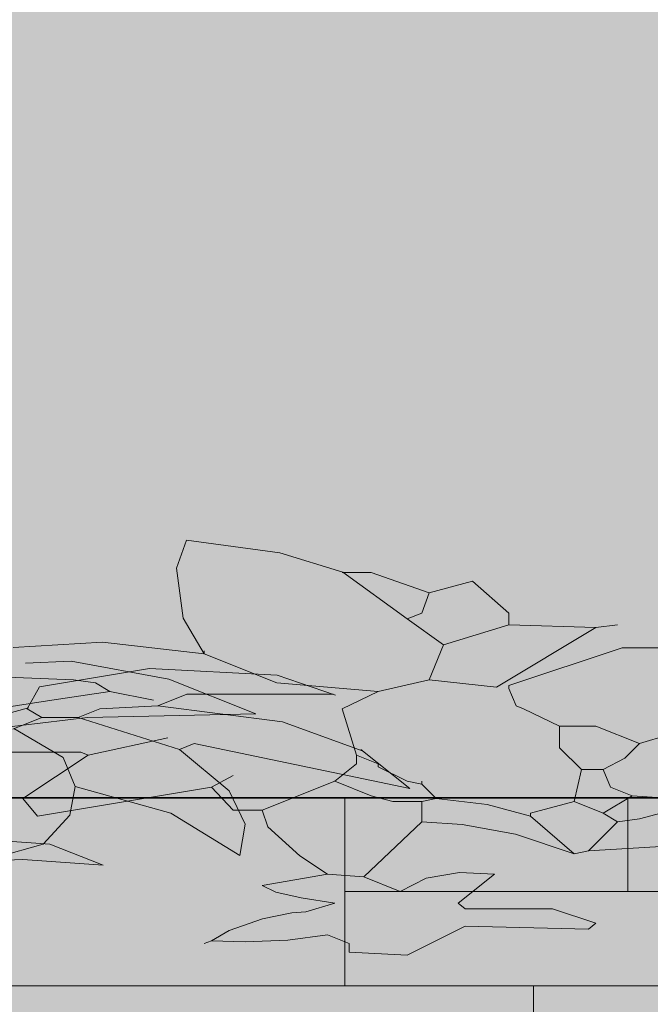
# Model space of a CAD drawing. Units: metres. Extents: x -145 to 6105, y 3 to 5433.
# Drawn here: x 3025 to 3026, y 2646 to 2646 of the extents above; entities that cross this region are included whole.
import ezdxf

# ---------------------------------------------------------------- set-up
doc = ezdxf.new("R2010")
doc.units = ezdxf.units.M
doc.layers.add('Elv.0.15', color=7, linetype='Continuous', lineweight=15)
doc.layers.add('VEGG', color=114, linetype='Continuous', lineweight=9)
doc.layers.add('Hatch color', color=7, linetype='Continuous')

# ---------------------------------------------------------------- blocks, each defined once
blk = doc.blocks.new('P1')
for p, q in [((4.090906938114221, 7.80475878446553), (5.079386206876162, 8.137613685619222)), ((5.079386206876162, 8.137613685619222), (5.185295283407025, 7.397934739424623)), ((3.420152976994477, 7.286983426031792), (4.090906938114221, 7.80475878446553)), ((5.185295283407025, 7.397934739424623), (5.114689552711516, 6.066514173834662)), ((2.507980904775589, 6.74088428462309), (3.123081909274955, 7.279178385476637)), ((2.738614952206922, 6.048977337453103), (3.420152976994477, 7.286983426031792)), ((3.123081909274955, 7.279178385476637), (3.430516133525725, 7.279178385476637)), ((2.04671377088812, 7.048550103896488), (1.662241047968901, 6.202810247089801)), ((2.507980904775589, 6.74088428462309), (2.04671377088812, 7.048550103896488)), ((2.507980904775589, 6.74088428462309), (2.584782042570223, 6.202810247089801)), ((1.662241047968901, 6.202810247089801), (1.662241047968901, 5.895376022839031)), ((2.584782042570223, 6.202810247089801), (2.738614952206922, 6.048977337453103)), ((5.114689552711516, 6.066514173834662), (4.89112539980915, 5.126442108702966)), ((2.738614952206922, 6.048977337453103), (2.354147995138889, 5.357081921985484)), ((0.739705819218765, 5.818349055872954), (0.5090727327626292, 5.895376022839031)), ((1.662241047968901, 5.895376022839031), (0.739705819218765, 5.818349055872954)), ((1.662241047968901, 5.895376022839031), (2.354147995138889, 5.357081921985484)), ((0.739705819218765, 5.818349055872954), (1.792794333443, 4.239509089074647)), ((5.967493538195986, 5.434107927976363), (4.89112539980915, 5.126442108702966)), ((5.967493538195986, 5.434107927976363), (6.91513424398422, 5.289852097159251)), ((2.354147995138889, 5.357081921985484), (2.507980904775589, 4.434546693235348)), ((0.4629228598716195, 5.280275018339665), (-2.027899867031643, 5.280275018339665)), ((1.662241047968901, 4.280938651794894), (0.4629286257228052, 5.280273096389269)), ((4.89112539980915, 5.126442108702966), (4.122418275819725, 4.357739789589529)), ((4.89112539980915, 5.126442108702966), (4.89112539980915, 5.203479646396217)), ((5.267179979997125, 4.448729726177178), (6.299377854400069, 4.923868537042445)), ((6.299377854400069, 4.923868537042445), (6.784197529406266, 4.874715616658839)), ((-11.47336064062469, 4.735690373842429), (-12.82533550471677, 4.55864606928216)), ((-10.3060035266254, 4.24651171533978), (-11.47336064062469, 4.735690373842429)), ((-12.82533550471677, 4.55864606928216), (-13.4449915316529, 4.027513155601357)), ((7.889360328614904, 4.588379602872048), (6.274928723421954, 4.434546693235348)), ((2.507980904775589, 4.434546693235348), (1.792797216368593, 4.239511011025041)), ((3.046050137432889, 4.127105742158196), (2.507980904775589, 4.434546693235348)), ((4.344458322058649, 3.53122039771065), (5.267179979997125, 4.448729726177178)), ((6.274928723421954, 4.434546693235348), (6.044289871114631, 4.357739789589529)), ((4.122418275819725, 4.357739789589529), (3.046050137432889, 4.127105742158196)), ((6.044289871114631, 4.357739789589529), (5.890687595525364, 4.127105742158196)), ((-10.30599776077422, 4.246505949488595), (-10.17689554784854, 3.665838608270726)), ((1.662241047968901, 4.203906879952829), (1.585439910174267, 3.742639746065361)), ((1.662241047968901, 4.203906879952829), (1.662241047968901, 4.280938651794894)), ((3.046050137432889, 4.127105742158196), (3.430516133525725, 3.665838608270726)), ((5.890687595525364, 4.127105742158196), (5.429419500662696, 3.896472655702059)), ((5.890687595525364, 4.127105742158196), (6.505557005002101, 3.896472655702059)), ((-13.42058083968269, 4.050304604363562), (-11.86813405668731, 4.050304604363562)), ((-11.86813405668731, 4.050304604363562), (-11.56069887146134, 3.742639746065361)), ((6.505557005002101, 3.896472655702059), (7.505129771445487, 3.512005698634027)), ((-12.88166787080187, 3.319335937360286), (-11.56069887146134, 3.742639746065361)), ((-11.56069887146134, 3.742639746065361), (-10.94559882793718, 3.665838608270726)), ((-10.94559882793718, 3.665838608270726), (-10.71496478050584, 3.435204560839393)), ((-10.17689554784854, 3.665838608270726), (-10.33072845748524, 3.435204560839393)), ((-9.683097481570881, 3.337000583443131), (-10.19145816599343, 3.692046323860507)), ((1.508639733354831, 3.665838608270726), (1.124172776286798, 3.20457051340806)), ((1.585439910174267, 3.742639746065361), (1.508639733354831, 3.665838608270726)), ((3.276683223889026, 2.435868194294623), (3.430516133525725, 3.665838608270726)), ((6.127345035495445, 3.432916478893834), (4.344458322058649, 3.53122039771065)), ((-10.71496478050584, 3.435204560839393), (-11.79133291889267, 2.589470469883891)), ((-10.71496478050584, 3.435204560839393), (-10.33072845748524, 3.435204560839393)), ((-10.02306263821184, 3.127769375613425), (-10.33072845748524, 3.435204560839393)), ((7.441050984292285, 3.039697920700981), (6.127345035495445, 3.432916478893834)), ((-13.72665240110322, 2.552144271257525), (-12.88166787080187, 3.319335937360286)), ((-10.55860835000016, 2.37541901046287), (-10.03612613504843, 3.144684461042119)), ((0.739705819218765, 3.20457051340806), (0.2784386853312958, 2.74330337952059)), ((1.124172776286798, 3.20457051340806), (0.739705819218765, 3.20457051340806)), ((1.124172776286798, 3.20457051340806), (1.125469131828401, 2.627009044028933)), ((-0.02899649989467174, 2.973936465976726), (0.2784386853312958, 2.74330337952059)), ((6.121326447832685, 2.435868194294623), (5.275586591025997, 2.897136289157289)), ((-11.94516582852938, 2.74330337952059), (-14.23096161409257, 1.554732738033608)), ((-11.79133291889267, 2.589470469883891), (-11.94516582852938, 2.74330337952059)), ((0.2784386853312958, 2.74330337952059), (0.4322715949679952, 2.358836422452558)), ((1.125469131828401, 2.627009044028933), (0.8935387288554644, 2.05140123722659)), ((-13.71320355321238, 2.589470469883891), (-14.23096161409257, 1.554732738033608)), ((-11.79133291889267, 2.589470469883891), (-12.31834517092604, 1.489878443895918)), ((6.121326447832685, 2.435868194294623), (6.198122780751331, 2.512669332089257)), ((6.198122780751331, 2.512669332089257), (7.428092233752237, 2.512669332089257)), ((3.276683223889026, 2.435868194294623), (3.046050137432889, 2.205234146863289)), ((3.276683223889026, 2.435868194294623), (3.276683223889026, 2.205234146863289)), ((6.121326447832685, 2.435868194294623), (6.813222824275499, 1.282693152261968)), ((-10.68470847640844, 1.607907339619298), (-10.55860835000016, 2.37541901046287)), ((0.4322715949679952, 2.358836422452558), (0.6629056423993286, 2.05140123722659)), ((3.046050137432889, 2.205234146863289), (3.046050137432889, 2.128202375021224)), ((3.276683223889026, 2.205234146863289), (3.507317271320359, 1.74396701297582)), ((3.046050137432889, 2.128202375021224), (2.738614952206922, 1.74396701297582)), ((0.6629056423993286, 2.05140123722659), (0.5861045046046945, 1.590134103339121)), ((0.6629056423993286, 2.05140123722659), (0.8935387288554644, 2.05140123722659)), ((0.8935387288554644, 2.05140123722659), (0.9703398666500984, 1.205661380419902)), ((4.814319457138528, 1.590134103339121), (4.583685409707194, 1.897568327589891)), ((2.584782042570223, 1.74396701297582), (2.584782042570223, 1.666935241133755)), ((2.738614952206922, 1.74396701297582), (2.584782042570223, 1.666935241133755)), ((3.507317271320359, 1.74396701297582), (3.123081909274955, 1.359494290056602)), ((3.507317271320359, 1.74396701297582), (4.276251185456425, 0.9750273329885685)), ((-11.6986901049651, 0.8997301213782265), (-10.68470847640844, 1.607907339619298)), ((-10.68470847640844, 1.607907339619298), (-10.62837707129854, 0.8407156735165363)), ((0.5861045046046945, 1.590134103339121), (0.3554704571733612, 1.359494290056602)), ((2.584782042570223, 1.666935241133755), (2.431179766980955, 1.282693152261968)), ((4.814319457138528, 1.590134103339121), (4.583685409707194, 0.9750273329885685)), ((4.814319457138528, 1.590134103339121), (6.659389914638799, 0.8214260183744981)), ((-12.31834517092604, 1.489878443895918), (-12.48734130820615, 0.6046559601193805)), ((0.3554704571733612, 1.359494290056602), (-0.1057976376893056, 1.282693152261968)), ((0.3554704571733612, 1.359494290056602), (0.6629056423993286, 0.8982271561691322)), ((3.123081909274955, 1.359494290056602), (2.892447861843622, 1.205661380419902)), ((2.431179766980955, 1.282693152261968), (1.89288086125142, 1.128860242625268)), ((2.431179766980955, 1.282693152261968), (2.584782042570223, 1.205661380419902)), ((6.659389914638799, 0.8214260183744981), (6.813222824275499, 1.282693152261968)), ((0.9703398666500984, 1.205661380419902), (0.6629056423993286, 0.8982271561691322)), ((0.9703398666500984, 1.205661380419902), (1.431607961512765, 0.8982271561691322)), ((2.892447861843622, 1.205661380419902), (2.584782042570223, 1.205661380419902)), ((2.584782042570223, 1.205661380419902), (2.584782042570223, 0.6675931087377985)), ((-0.1828294095313711, 1.052059104830634), (0.2784386853312958, 0.744394246532433)), ((1.89288086125142, 1.128860242625268), (1.431607961512765, 0.8214260183744981)), ((4.217996868976061, 0.5337186929806884), (4.276251185456425, 0.9750273329885685)), ((4.583685409707194, 0.9750273329885685), (4.276251185456425, 0.9750273329885685)), ((-12.43100990309625, -0.2215501538450708), (-11.6986901049651, 0.8997301213782265)), ((-10.62837707129854, 0.8407156735165363), (-10.34671524087302, 0.07352304643857696)), ((0.6629056423993286, 0.8982271561691322), (0.5090727327626292, 0.6675931087377985)), ((1.431607961512765, 0.8982271561691322), (1.431607961512765, 0.8214260183744981)), ((0.2784386853312958, 0.744394246532433), (0.5090727327626292, 0.6675931087377985)), ((1.431607961512765, 0.8214260183744981), (0.9703398666500984, -0.1781419431929007)), ((0.5090727327626292, 0.6675931087377985), (0.8167375910608303, -0.1011092103756378)), ((2.156312031202687, 0.5928936237003827), (2.584782042570223, 0.6675931087377985)), ((2.584782042570223, 0.6675931087377985), (3.199882086094392, -0.7930113526696382)), ((-12.48734130820615, 0.6046559601193805), (-12.43100990309625, -0.2215501538450708)), ((1.591466185638609, 0.3414025705796758), (2.156312031202687, 0.5928936237003827)), ((3.879089746027692, -0.23554675759856), (4.217996868976061, 0.5337186929806884)), ((0.9703398666500984, -0.1781419431929007), (1.591466185638609, 0.3414025705796758)), ((6.526802244671317, 0.07511922624184166), (7.735758053025635, 0.2831261516697661)), ((0.8167375910608303, -0.1011092103756378), (-0.7208976812134742, 0.1295238760804977)), ((-10.34671524087302, 0.07352304643857696), (-9.83972490708229, -0.2805655626819583)), ((5.961957360082436, -0.4796402236479065), (6.526802244671317, 0.07511922624184166)), ((0.8167375910608303, -0.1011092103756378), (0.9703398666500984, -0.1781419431929007)), ((3.584349043162424, -0.7162102148750042), (3.879089746027692, -0.23554675759856)), ((6.813222824275499, -0.3317432578069712), (5.961957360082436, -0.4796402236479065)), ((6.813222824275499, -0.3317432578069712), (7.581925143388935, -0.4087750296490366)), ((2.184554131285851, -0.6793539331202794), (1.8160739576056, -0.7162102148750042)), ((1.8160739576056, -0.7162102148750042), (2.200546680524819, -1.484912533988441)), ((2.5375827847634, -0.8272893379691201), (2.184554131285851, -0.6793539331202794)), ((3.584349043162424, -0.7162102148750042), (3.199882086094392, -0.7930113526696382)), ((3.584349043162424, -0.7162102148750042), (4.276251185456425, -1.023644439125774)), ((2.815416090001557, -1.177477348762473), (2.5375827847634, -0.8272893379691201)), ((3.199882086094392, -0.7930113526696382), (2.815416090001557, -1.177477348762473)), ((4.133270568726567, -1.197128330578821), (4.276251185456425, -1.023644439125774)), ((3.864969176473709, -1.345063735427661), (4.133270568726567, -1.197128330578821)), ((3.507317271320359, -1.484912533988441), (3.864969176473709, -1.345063735427661)), ((2.200546680524819, -1.484912533988441), (2.123514908682754, -1.63874544362514)), ((3.814983090593758, -1.715546581419774), (3.507317271320359, -1.484912533988441)), ((1.200973914081432, -1.63874544362514), (0.739705819218765, -2.023212400693173)), ((2.123514908682754, -1.63874544362514), (1.200973914081432, -1.63874544362514)), ((3.963817007252383, -1.744490193397209), (3.814983090593758, -1.715546581419774)), ((4.274482030117587, -1.907219811413572), (3.963817007252383, -1.744490193397209)), ((4.627509722619939, -2.217884834278776), (4.274482030117587, -1.907219811413572)), ((0.739705819218765, -2.023212400693173), (0.8167375910608303, -2.176813715307244)), ((2.123514908682754, -2.10001257751261), (0.8167375910608303, -2.176813715307244)), ((2.738614952206922, -2.868715857601244), (2.123514908682754, -2.10001257751261)), ((4.814385764427164, -2.48448049555584), (4.627509722619939, -2.217884834278776)), ((3.353714995731091, -2.561280672375276), (3.584349043162424, -2.330646624943943)), ((3.584349043162424, -2.330646624943943), (4.006179676889531, -2.469374926424285)), ((4.006179676889531, -2.469374926424285), (4.458056161145754, -2.513755643976457)), ((4.458056161145754, -2.513755643976457), (4.814385764427164, -2.48448049555584)), ((4.814319457138528, -2.484479534580642), (4.89112539980915, -2.561280672375276)), ((3.353714995731091, -2.79191471980661), (3.353714995731091, -2.561280672375276)), ((3.353714995731091, -2.79191471980661), (2.738614952206922, -2.868715857601244))]:
    blk.add_line(p, q)
for centre, start, end in [((0.4629228598716195, 5.280265408587688), 49.844006, 89.64698800000001), ((-10.30600737052619, 4.246503066563002), 12.804289, 67.53327900000002)]:
    blk.add_arc(centre, 9.60975197630556e-06, start, end)
blk = doc.blocks.new('VEGEbaja')
at = {"layer": 'VEGG'}
h = blk.add_hatch(color=105, dxfattribs=at)
h.set_gradient(color1=(71, 184, 98), color2=(174, 224, 186), one_color=1, tint=0.7799999713897705, name='INVSPHERICAL')
h.paths.add_polyline_path([(-0.3644429259218214, 0.4317541739351327), (-0.3721345714048994, 0.4355939425328756), (-0.4682201270255746, 0.4970870337214706), (-0.4836034179893431, 0.4970870337214706), (-0.4826991883767278, 0.4842549877603233), (-0.4791689018420584, 0.4620646770336521), (-0.4682281511684323, 0.4432855880146462), (-0.4566964487967198, 0.4048389403565693), (-0.4297930352126969, 0.3702441215339718), (-0.3913579192569614, 0.3471807648397203), (-0.3913579192570751, 0.3433404196575225), (-0.3644429259217077, 0.3241170718040962), (-0.3485484442013558, 0.3381685472413665), (-0.3221675128324932, 0.3433404196575225), (-0.3450181576666864, 0.3862476258891547)])
h.paths.add_polyline_path([(-0.3644429259217077, 0.3241170718040962), (-0.3913579192568477, 0.3433404196575225), (-0.4797598535400311, 0.3049053037017302), (-0.5005910693909073, 0.2965703181153572), (-0.5028232102343964, 0.2895220127380185), (-0.4797598535400311, 0.2472468398926821), (-0.4874514990219723, 0.2357151375210265), (-0.5182065011979375, 0.2357151375210833), (-0.5105148557163375, 0.2126517808267181), (-0.4968203345160873, 0.2105740083030696), (-0.4809340691340367, 0.1994788289150051), (-0.4682281511683186, 0.1818964423092666), (-0.4528564399560082, 0.1972684898630632), (-0.4105696873593843, 0.2203318465573147), (-0.4028896216286739, 0.2626185991538819)])
h.paths.add_polyline_path([(-0.2991041080892956, 0.2626185991537113), (-0.3067842218687247, 0.2895220127385869), (-0.3067842218687247, 0.3279686603963228), (-0.3221675128324932, 0.3433404196575225), (-0.3485484442016968, 0.3381685472413096), (-0.3644429259217077, 0.3241170718040394), (-0.4028896216286739, 0.2626185991539387), (-0.4105696873593843, 0.2203318465574284), (-0.3836662737753613, 0.174204796827496), (-0.3721345714035351, 0.1626731425045023), (-0.3452311578195122, 0.1742047968272686), (-0.3260075216735459, 0.1972684898630632), (-0.3183158761916047, 0.216491837716319), (-0.3106358104608944, 0.2280234920389717), (-0.2991041080894092, 0.2549269536717702)])
h.paths.add_polyline_path([(-0.1722554780993732, 0.2895220127380753), (-0.2145306509447664, 0.3049053037017302), (-0.2426399442558704, 0.3085813701740108), (-0.2691170692421565, 0.3233749587077455), (-0.279880760235983, 0.3356487741755814), (-0.2991041080891819, 0.3356487741756382), (-0.3067842218687247, 0.3279686603961522), (-0.3067842218687247, 0.2895220127378479), (-0.2991041080892956, 0.2626185991539955), (-0.2991041080894092, 0.2549269536719976), (-0.2375940556877367, 0.2126517808267181), (-0.2145306509449938, 0.2049601353448907), (-0.1991589397323423, 0.2049601353448338), (-0.1837871804709721, 0.2011197901632613), (-0.1453405328128383, 0.189588087791094), (-0.1222771280696406, 0.1934281446808086), (-0.1107454256982692, 0.2049601353448338), (-0.1069053688082704, 0.2280234920393696), (-0.1184370711802103, 0.2433952513009103), (-0.126128716661924, 0.2626185991539387), (-0.1415004759230669, 0.2741502534768188), (-0.149192121405008, 0.2741502534767619)])
h.paths.add_polyline_path([(-0.05693859852988226, 0.335648774176093), (-0.05693859852999594, 0.3395003627678079), (-0.1169042007539929, 0.3894670692586715, 1.422054283050314), (-0.1169045119032717, 0.389466220136228, 1.004148617820816), (-0.1169045079427633, 0.3894671810949717), (-0.2414456442801338, 0.3894671810949717), (-0.2452857011699052, 0.3894671810949717), (-0.2491257580595629, 0.3894671810949717), (-0.2798807602358693, 0.3471807648397203), (-0.2760407033460979, 0.3395003627676374), (-0.2798807602357556, 0.3356487741756382), (-0.2691170692419291, 0.3233749587074044), (-0.2426399442557567, 0.3085813701739539), (-0.2145306509447664, 0.3049053037016733), (-0.1722554780992596, 0.2895220127381322), (-0.1530321782947794, 0.2972136582199028), (-0.1376604190334092, 0.2895220127380185), (-0.1415004759231806, 0.2741502534767051), (-0.1261287166618104, 0.2626185991539955), (-0.1030653599674451, 0.2856819558483608), (-0.08384201211413256, 0.2856819558483608), (-0.06461866426093366, 0.3087453605910468), (-0.06077865541953997, 0.312585417481273)])
h.paths.add_polyline_path([(-0.2568174035415041, 0.4048389403561714), (-0.2452857011699052, 0.4355939425323641), (-0.260291376929672, 0.4676122907523563), (-0.2814730480899925, 0.4953501671490699), (-0.3291318922847495, 0.5397309327501603), (-0.3591393038058186, 0.493501010625323), (-0.364442925921594, 0.4317541739355306), (-0.3450181576671412, 0.3862476258921106), (-0.3221675128327206, 0.3433404196579204), (-0.3067842218687247, 0.3279686603960954), (-0.2991041080894092, 0.3356487741755814), (-0.2798807602357556, 0.3356487741756382), (-0.2760407033460979, 0.3395003627675806), (-0.2798807602357556, 0.3471807648396634), (-0.2491257580595629, 0.3894671810949717)])
h = blk.add_hatch(color=105, dxfattribs=at)
h.set_gradient(color1=(71, 184, 98), color2=(174, 224, 186), one_color=1, tint=0.7799999713897705, name='SPHERICAL')
h.paths.add_polyline_path([(0.7210359684437435, 0.2626185991539955), (0.7056642091822596, 0.2741502534767619), (0.6979725637002048, 0.2741502534767619), (0.674909207006408, 0.2895220127380185), (0.6326340341609011, 0.304905303701787), (0.6045247408496834, 0.3085813701740676), (0.57804761586317, 0.3233749587075181), (0.5672839248693435, 0.3356487741755814), (0.5480605770162583, 0.3356487741756382), (0.5403804632367155, 0.3279686603961522), (0.5403804632367155, 0.3243600566833038), (0.5412020105609372, 0.3236838161361106), (0.5564388489048042, 0.2874177653478114), (0.5452420053770766, 0.2724920464362981), (0.5480605770161446, 0.2626185991543935), (0.5480605770162583, 0.2549269536721113), (0.609570629417135, 0.2126517808268886), (0.6326340341606738, 0.2049601353448338), (0.6480057453728705, 0.2049601353448338), (0.6633775046344681, 0.2011197901624087), (0.7018241522927156, 0.189588087791094), (0.7248875570356859, 0.1934281446807518), (0.7364192594073984, 0.2049601353448338), (0.7402593162970561, 0.2280234920392559), (0.7287276139257983, 0.2433952513001145)])
h.paths.add_polyline_path([(0.7902260865755579, 0.3395003627676374), (0.730260484351561, 0.3894670692586146, 1.422054531182988), (0.7302601732022822, 0.389466220136228, 1.004148381285833), (0.7302601771630179, 0.3894671810949717), (0.6057190408253064, 0.3894671810949717), (0.601878983935535, 0.3894671810949717), (0.5980389270458772, 0.3894671810949717), (0.5672839248696846, 0.3471807648396634), (0.5711239817592286, 0.3395003627676942), (0.5672839248695709, 0.3356487741755245), (0.5780476158633974, 0.3233749587078023), (0.6045247408496834, 0.3085813701740676), (0.6326340341604464, 0.3049053037017302), (0.6749092070061806, 0.2895220127381322), (0.6941325068106607, 0.2972136582199028), (0.7095042660721447, 0.2895220127380753), (0.7056642091822596, 0.2741502534767051), (0.7210359684436298, 0.2626185991541092), (0.744099325137995, 0.2856819558483039), (0.763322672991535, 0.2856819558484176), (0.7825460208443928, 0.3087453605907058), (0.7863860296859002, 0.312585417481273), (0.7902260865755579, 0.3356487741762635)])
h.paths.add_polyline_path([(0.601878983935535, 0.4355939425322504), (0.5868733081755408, 0.4676122907528111), (0.5656916370163572, 0.4953501671489562), (0.5180327928208044, 0.5397309327501603), (0.4880253812996216, 0.4935010106252662), (0.4827217591838462, 0.4317541739351327), (0.5021465274388675, 0.3862476258908032), (0.524997172272947, 0.3433404196574656), (0.5403804632367155, 0.3279686603960954), (0.548060577016031, 0.3356487741755814), (0.5672839248696846, 0.3356487741756382), (0.5711239817593423, 0.3395003627676374), (0.5672839248695709, 0.3471807648397203), (0.5980389270458772, 0.3894671810949148), (0.5903472815639361, 0.4048389403562282)])
h.paths.add_polyline_path([(0.4603334971935737, 0.3143327586830651), (0.4680275026162235, 0.3220152769287665), (0.4786973177273239, 0.3176796654604459), (0.4827217591837325, 0.3241170718040394), (0.4558067658483651, 0.3433404196574656), (0.3914912041889238, 0.3153775013097402), (0.3911433310128132, 0.3143327586830651), (0.3908205167192591, 0.3150859019133918), (0.3674048315663185, 0.3049053037020713), (0.3465736157145329, 0.296570318115414), (0.3443414748711575, 0.289522012738189), (0.3443414748710438, 0.2933736013301882), (0.3134581749146719, 0.2624903442674054), (0.3119430912357757, 0.256141419239384), (0.3097463677561336, 0.2587785422643947), (0.2905230199033895, 0.2703102446357093), (0.2695588654787571, 0.2797289547428932), (0.257980664353795, 0.282853226499526), (0.2659493081182518, 0.2549269536721113), (0.231353960759634, 0.2510868967823967), (0.1838446119147648, 0.2510868967823967), (0.1791836166761414, 0.2442243807010414), (0.176742771854606, 0.2293681157580636), (0.2006104902858397, 0.1895880877912077), (0.1929188448040122, 0.1665247310966151), (0.175224715183731, 0.1738966016071686), (0.1756951806114557, 0.1674892138538553), (0.1895434279679193, 0.1297692528150947), (0.2263277202371228, 0.1360981752505381), (0.2482363153551432, 0.2049601353448338), (0.2905230199032758, 0.1626731425043317), (0.2982146653845348, 0.1588330856147877), (0.3042501641390345, 0.1595030259765053), (0.3341756454368578, 0.1804500847435406), (0.332809772499445, 0.1626731425045591), (0.348846504456219, 0.1553853013135722), (0.3804383102213933, 0.1751316513444863), (0.3866165996677182, 0.1473013832432457), (0.4327434091539999, 0.1588330856147309), (0.4634984113304199, 0.1742047968273823), (0.4365949977461696, 0.2203318465574284), (0.4442750634767663, 0.2626185991539387), (0.4637223461884332, 0.2937260366583132)])
h.paths.add_polyline_path([(0.391144932104794, 0.2951062035968448), (0.3911433310128132, 0.2951094108296957), (0.3343885443849786, 0.2194322314811643), (0.336649829388989, 0.2126517808266613), (0.3503443505895802, 0.2105740083032401), (0.3662306159710624, 0.1994788289152325), (0.3780827309084316, 0.1830779307285866), (0.3792703064864327, 0.1822302221617633), (0.3789365339370079, 0.1818964423092098), (0.3662306159710624, 0.1994788289151757), (0.3503443505893529, 0.2105740083031833), (0.3366498293891027, 0.2126517808266613), (0.3345290926403095, 0.2190107983092275), (0.3334851554964189, 0.218227647216338), (0.3343885443848649, 0.219432231481278), (0.328958183907389, 0.2357151375210833), (0.3466000573658903, 0.2357151375210833), (0.3911441023308271, 0.2951104393098944)], flags=16)
h.paths.add_polyline_path([(0.548060577016031, 0.2549269536721113), (0.548060577016031, 0.262618599154564), (0.545537314170474, 0.2714575806933226), (0.5094294317482309, 0.3051918665056519), (0.4786973177273239, 0.3176796654604459), (0.4637223461882058, 0.2937260366583132), (0.4688312086710766, 0.2626603535262575), (0.4564937285963424, 0.2182276472158264), (0.445694407270139, 0.2047305209371189), (0.4634984113299652, 0.174204796827496), (0.4750301137017914, 0.1626731425045023), (0.5019335272861554, 0.1742047968273823), (0.5211571634321217, 0.1972684898631769), (0.5288488089136081, 0.216491837716319), (0.5365288746445458, 0.2280234920396538)])
h = blk.add_hatch(color=105, dxfattribs=at)
h.set_gradient(color1=(71, 184, 98), color2=(174, 224, 186), one_color=1, tint=0.7799999713897705, name='SPHERICAL')
h.paths.add_polyline_path([(0.1156838267073681, 0.4287791388694018), (0.1192141132423785, 0.495350167148672), (0.1139186594158446, 0.5323341144589904), (0.06449469597760071, 0.5156913694012815), (0.03095699792152118, 0.4898026014796528), (-0.003119903321703532, 0.4279022970373489), (-0.02234325117126446, 0.3933075262771126), (-0.01465160568955071, 0.3471807648397771), (0.01225185594330469, 0.3318087172858668), (0.05014722221426382, 0.3399285801750125), (0.06584725894038002, 0.353385733642142), (0.07766294077782732, 0.3549330251113929), (0.1045056190623654, 0.3817755356132011)])
h.paths.add_polyline_path([(0.1698674954512853, 0.296036400096682), (0.1663166008466987, 0.2970992541227133), (0.0933137917725162, 0.3011244466166545), (0.06303064063604324, 0.2914202270460464), (0.02498836976292296, 0.2568802891809696), (0.02378351026629844, 0.2472468398918863), (0.02378351026618475, 0.2357151375211402), (0.03086789006761137, 0.2215464074363922), (0.1098557427499145, 0.2626185991539955), (0.1175473882316282, 0.2549269536721113)])
h.paths.add_polyline_path([(0.1544837288482768, 0.3318087172859236), (0.1621638426277059, 0.3433404196574656), (0.1712898703997325, 0.346379551740938), (0.1444556352349764, 0.3576243841939117), (0.1233083480716459, 0.3478899164867926), (0.1032739202158837, 0.3279686603961522), (0.1137073313417432, 0.3279686603961522), (0.1290790906032271, 0.3125854174812162), (0.1598340927795334, 0.3087453605914448), (0.1713657951507912, 0.2972136582199028), (0.1905776113019328, 0.2972136582199028), (0.1982692567837603, 0.3087453605913879), (0.1966852166118542, 0.3158699510556175), (0.1852271993298018, 0.3202770629586666)])
h.paths.add_polyline_path([(-0.02234325117115077, 0.3933075262771695), (-0.05693859852988226, 0.42022223131994), (-0.1030653599674451, 0.4163708829715915), (-0.0504109663042982, 0.3374289326797566), (-0.01465160568920965, 0.3471807648397771)])
h.paths.add_polyline_path([(-0.01465160568943702, 0.4624976444090976), (-0.03771496238380223, 0.4778809353728093), (-0.05693859852988226, 0.4355939425326483), (-0.05693859852999594, 0.42022223131994), (-0.02234325117137814, 0.3933075262771695), (-0.003119903317951866, 0.427902297050764), (-0.01081154879966562, 0.4355939425323641)])
h = blk.add_hatch(color=55, dxfattribs=at)
h.set_gradient(color1=(151, 187, 68), color2=(209, 225, 173), one_color=1, tint=0.7799999713897705, name='INVSPHERICAL')
h.paths.add_polyline_path([(0.2057060612712576, 0.3899460350360187), (0.1583240259816421, 0.3971588265767423), (0.1045056190623654, 0.3817755356131443), (0.07766294077782732, 0.3549330251113929), (0.1334460021449786, 0.3622379488700744), (0.1712898703996188, 0.346379551740938), (0.1736957852428986, 0.3471807648396634), (0.2544173655028317, 0.3548724103215477), (0.2427739978134014, 0.3677556762596623)])
h.paths.add_polyline_path([(0.1444556352349764, 0.3576243841939686), (0.1334460021449786, 0.3622379488701313), (0.077662940777941, 0.3549330251113361), (0.06607026286292239, 0.3433404196574656), (0.05014722221426382, 0.3399285801750693), (0.03619396083320225, 0.3279686603962091), (0.1032739202159974, 0.3279686603962091), (0.1233083480716459, 0.3478899164867926)])
h.paths.add_polyline_path([(0.03074215923970769, 0.4894123494518112), (0.01610344453570178, 0.4894123494518112), (-0.01465160568943702, 0.4624976444090976), (-0.01081154879966562, 0.4355939425323641), (-0.003119903317951866, 0.4279022970505366)])
h.paths.add_polyline_path([(0.2052296117429933, 0.2825726412876293), (0.2011161055461343, 0.2866830638967031), (0.1698674954512853, 0.2960364000966251), (0.1316365909838169, 0.2659972544893208), (0.1660156714638106, 0.247246839892739), (0.1698554881095333, 0.2510868967823967), (0.1838446119147648, 0.2510868967823967)])
h.paths.add_polyline_path([(0.2582692423875415, 0.2818418989585325), (0.2566117048804699, 0.2832226277020027), (0.2255083928661179, 0.2916155721857763), (0.2041020290919278, 0.2809124692255409), (0.1838446119146511, 0.2510868967823967), (0.231353960759634, 0.2510868967824536), (0.2659493081182518, 0.2549269536721113)])
h = blk.add_hatch(color=55, dxfattribs=at)
h.set_gradient(color1=(151, 187, 68), color2=(209, 225, 173), one_color=1, tint=0.7799999713897705, name='INVSPHERICAL')
h.paths.add_polyline_path([(-0.1991589397323423, 0.4471259331966166), (-0.2106905940552224, 0.4586573472756186), (-0.2452857011700189, 0.4355939425324209), (-0.2568174035413904, 0.4048389403563419), (-0.2491257580594493, 0.3894671810950285), (-0.2452857011699052, 0.3894671810949717)])
h.paths.add_polyline_path([(0.1032739202159974, 0.3279686603962091), (0.03619396083320225, 0.3279686603961522), (0.05014722221403645, 0.3399285801750125), (0.01225185594341838, 0.3318087172858668), (0.03147515574812587, 0.3087453605913879), (0.02498836976292296, 0.2568802891810265), (0.06303064063592956, 0.2914202270459896), (0.0933137917725162, 0.3011244466165977), (0.07717226517479503, 0.3020144500634956)])
h.paths.add_polyline_path([(0.1137073313418568, 0.3279686603962091), (0.1032739202158837, 0.3279686603961522), (0.07717226517468134, 0.3020144500634387), (0.0933137917725162, 0.3011244466165977), (0.1290790906032271, 0.3125854174812162)])
h.paths.add_polyline_path([(-0.08384201211401887, 0.2856819558483608), (-0.1030653599674451, 0.2856819558483608), (-0.1261287166616967, 0.2626185991539955), (-0.1184370711800966, 0.2433952513007398), (-0.1069053688083841, 0.2280234920392559), (-0.09537371448550402, 0.2280234920392559), (-0.08377719433678976, 0.2568038823797565)])
h.paths.add_polyline_path([(-0.09537371448561771, 0.2280234920392559), (-0.1069053688083841, 0.228023492039199), (-0.1107454256981555, 0.2049601353448907), (-0.1222771280697543, 0.1934281446806949), (-0.1069053688083841, 0.1703647879863865), (-0.09153365759584631, 0.1857364991989243)])
h.paths.add_polyline_path([(-0.1222771280696406, 0.1934281446808086), (-0.1453405328128383, 0.1895880877909804), (-0.149192121405008, 0.1780563854194952), (-0.1261287166614693, 0.1626731425045023), (-0.1145970142902115, 0.1588330856148445), (-0.1069053688083841, 0.1703647879864434)])
h.paths.add_polyline_path([(-0.06847025285264863, 0.1665247310967857), (-0.06847025285264863, 0.1703647879863297), (-0.09153365759596, 0.1857364991988675), (-0.1069053688084978, 0.170364787986216), (-0.1145970142900978, 0.1588330856147877), (-0.09921377137516174, 0.1203979696591659), (-0.09153365759573262, 0.1165463330183343)])
h.paths.add_polyline_path([(-0.01081154879966562, 0.1857364991989812), (-0.01849166257909474, 0.189588087791094), (-0.04540660786574335, 0.1818964423092098), (-0.06847025285264863, 0.166524731096672), (-0.09153365759584631, 0.1165463330183911), (-0.06047734164633312, 0.1425235587068414), (-0.03223504936806876, 0.1550981113629177), (-0.0108115487997793, 0.1588330856147877)])
h = blk.add_hatch(color=40, dxfattribs=at)
h.set_gradient(color1=(228, 188, 27), color2=(243, 225, 155), one_color=1, tint=0.7799999713897705, name='INVSPHERICAL')
h.paths.add_polyline_path([(0.1598340927795334, 0.3087453605915016), (0.1290790906032271, 0.3125854174812162), (0.0933137917725162, 0.3011244466166545), (0.1663166008470398, 0.2970992541226565), (0.169867495451399, 0.2960364000967388), (0.1713657951510186, 0.2972136582199028)])
h.paths.add_polyline_path([(0.1986341214093272, 0.3092923840180219), (0.1905776113020465, 0.2972136582199028), (0.2011161055461343, 0.2866830638965894), (0.2102033025291803, 0.2839630834482136), (0.2245967425434401, 0.2911597503857593)])
h.paths.add_polyline_path([(0.1918141050743998, 0.3377789123441062), (0.1918138485029885, 0.3377790198598518, -0.240145558792542), (0.1918141341891442, 0.3377786899924899, 0.2401455057116879), (0.1918138485029885, 0.3377790198597381), (0.1712898703997325, 0.3463795517409949), (0.1621638426275922, 0.3433404196574088), (0.1544837288482768, 0.3318087172859236), (0.1852271993125214, 0.3202770629608267), (0.1966852166128774, 0.3158699510505016)])
h = blk.add_hatch(color=105, dxfattribs=at)
h.set_gradient(color1=(71, 184, 98), color2=(174, 224, 186), one_color=1, tint=0.7799999713897705, name='INVSPHERICAL')
h.paths.add_polyline_path([(0.07376190834474983, 0.1742047968275529), (0.03531521263789728, 0.2126517808266613), (0.01610344453547441, 0.1934281446806381), (0.004571742163989256, 0.1857364991989243), (-0.01081154879966562, 0.1857364991989243), (-0.0108115487997793, 0.1588330856148445), (0.01994345337664072, 0.0858028625444831), (0.03916680122995331, 0.08964291943414082), (0.05390383637291052, 0.1136760922976805), (0.07084919252065447, 0.1521393648272351)])
h.paths.add_polyline_path([(0.1175473882317419, 0.2549269536721113), (0.1098557427496871, 0.2626185991539955), (0.03086789006783874, 0.2215464074365059), (0.0353152126376699, 0.2126517808267181), (0.0737619083449772, 0.1742047968273255), (0.08628231341197079, 0.1742047968272686), (0.09119677563001005, 0.1999473523731012)])
h.paths.add_polyline_path([(0.1767427718547196, 0.2293681157579499), (0.1660156714638106, 0.2472468398926821), (0.1316365909839305, 0.2659972544892639), (0.1175473882315146, 0.2549269536719976), (0.0963538230106451, 0.2107073454384363), (0.1006653219290001, 0.2049601353448338), (0.1450995766532515, 0.1864475789722633), (0.1728786103558377, 0.2058487971589216)])
h.paths.add_polyline_path([(0.1221795289279726, 0.1704399362467939), (0.1450995766532515, 0.1864475789722633), (0.1006653219288864, 0.2049601353448338), (0.0891336195572876, 0.1742047968273823), (0.08628231341197079, 0.1742047968273823), (0.0827469687659459, 0.1556862281839813), (0.08556353902156388, 0.1143759224858059)])
h.paths.add_polyline_path([(-0.1145970142903252, 0.1588330856148445), (-0.1261287166616967, 0.1626731425045591), (-0.1491921214051217, 0.1780563854194384), (-0.1684038895073172, 0.1780563854194384), (-0.1953188828426846, 0.1626731425045591), (-0.229913941908535, 0.1280780353898763), (-0.2263463419992604, 0.1173965985358336), (-0.1935272887328665, 0.1304616863188244), (-0.1760955349892583, 0.1319296239819323), (-0.09921377137504805, 0.1203979696590523)])
h = blk.add_hatch(color=40, dxfattribs=at)
h.set_gradient(color1=(228, 188, 27), color2=(243, 225, 155), one_color=1, tint=0.7799999713897705, name='INVSPHERICAL')
h.paths.add_polyline_path([(0.2006104902858397, 0.1895880877909235), (0.176742771854606, 0.2293681157578931), (0.172878610355724, 0.2058487971586942), (0.175224715183731, 0.1738966016071686), (0.1929188448038985, 0.1665247310967288)])
h.paths.add_polyline_path([(0.1728786103558377, 0.2058487971589216), (0.1450995766533651, 0.1864475789722633), (0.175224715183731, 0.1738966016072254)])
h = blk.add_hatch(color=105, dxfattribs=at)
h.set_gradient(color1=(71, 184, 98), color2=(174, 224, 186), one_color=1, tint=0.7799999713897705)
h.paths.add_polyline_path([(-0.1760955349892583, -0.01798236270224152), (-0.1530321782946658, -0.006450660330585833), (-0.1607238237766069, 0.005081042040842476), (-0.1914672942505149, 0.008921098930670723), (-0.1914672942504012, 0.028144446784097), (-0.2106905940552224, 0.028144446784097), (-0.2191367492133622, 0.02039413376650145), (-0.2342397717607128, 0.01557868705111787), (-0.2529773466518463, 0.02045280130226956), (-0.2606574123752807, 0.01276115582339798), (-0.264509000974499, 0.008921098930670723), (-0.2645090009746127, 0.00508104204089932), (-0.2760407033460979, -0.006450660330472147), (-0.302944164979067, -0.02951401702500789), (-0.302944164979067, -0.03336565366583955), (-0.2802055218039641, -0.02432081095952299), (-0.2519694278164479, -0.02019327833943407), (-0.2337539987983064, -0.01798236270218467), (-0.2375940556878504, -0.04104571939581092), (-0.2375940556879641, -0.0448973079887196), (-0.2106905940552224, -0.04873736487843416), (-0.202998948573395, -0.060269067250033), (-0.1954972398391419, -0.04908600668011331), (-0.1823642164471266, -0.04495847405996756), (-0.1666045114985764, -0.04771017848958081), (-0.1568721871358321, -0.06026906724997616), (-0.149192121405008, -0.04873736487837732)])
h.paths.add_polyline_path([(0.07367345057775765, 0.03009243960718777), (0.05814019943454696, 0.03822892050806104), (0.05069850360143846, 0.03967610110692021), (0.03531521263789728, 0.05120780347846221), (0.05319780789557171, 0.05820024340653163), (0.06661287750830525, 0.06559701364903958), (0.07376190834474983, 0.0742712082215462), (0.03916680122995331, 0.08964291943414082), (0.01994345337652703, 0.08580286254442626), (0.0007201535718195373, 0.06657956273971877), (-0.0131715116903024, 0.08408896327961202), (-0.03082294436399025, 0.0914857335218926), (-0.04924695304782745, 0.08964291943414082), (-0.03002331690197479, 0.05120780347851905), (-0.03387490549403083, 0.04351615799663477), (-0.08000195522413378, 0.04351615799663477), (-0.1030653599675588, 0.02429281014315166), (-0.09921377137527543, 0.01661274441249816), (-0.03387490549414451, 0.02045280130226956), (-0.00311990331783818, -0.01798236270212783), (0.02763509885824078, -0.01414230581247011), (0.02763509885835447, -0.00261060344081443), (0.03916680122995331, 0.008921098930727567), (0.06025833291619165, 0.001984683856562697), (0.08285215712896843, -0.0002343520208683003), (0.1006686372933245, 0.001229405400124506), (0.09132483520272672, 0.01455918846437498)])
at = {"layer": 'VEGG', "xscale": 0.05000000000006821, "yscale": 0.05000000000006821, "zscale": 0.05000000000006821}
for p in [(-0.1400506509284014, 0.1254534301779131), (0.7071140341770388, 0.1254534301779131)]:
    blk.add_blockref('P1', p, dxfattribs=at)

msp = doc.modelspace()

# ---------------------------------------------------------------- hatches: boundary and pattern name
at = {"true_color": 0xf49f2f, "transparency": 33554597}
h = msp.add_hatch(color=30, dxfattribs=at)
h.paths.add_polyline_path([(3024.497478006099, 2645.83086628369), (3024.197478006099, 2645.83086628369), (3024.197478006099, 2645.68086628369), (3024.497478006099, 2645.68086628369)])
h.paths.add_polyline_path([(3025.497478006099, 2645.83086628369), (3025.197478006099, 2645.83086628369), (3025.197478006099, 2645.68086628369), (3025.497478006099, 2645.68086628369)])
h.paths.add_polyline_path([(3024.897478006099, 2645.88086628369), (3024.647478006099, 2645.88086628369), (3024.647478006099, 2645.78086628369), (3024.897478006099, 2645.78086628369)])
h.paths.add_polyline_path([(3025.097478006099, 2645.930566828691), (3024.797478006099, 2645.930566828691), (3024.797478006099, 2645.88086628369), (3025.097478006099, 2645.88086628369)])
h.paths.add_polyline_path([(3024.497478006099, 2645.53086628369), (3024.147478006099, 2645.53086628369), (3024.147478006099, 2645.43056682869), (3024.497478006099, 2645.43056682869)])
h.paths.add_polyline_path([(3024.297478006099, 2645.63086628369), (3024.062307028099, 2645.63086628369), (3024.062307028099, 2645.53086628369), (3024.297478006099, 2645.53086628369)])
h.paths.add_polyline_path([(3025.297478006099, 2645.63086628369), (3024.997478006099, 2645.63086628369), (3024.997478006099, 2645.53086628369), (3025.297478006099, 2645.53086628369)])
h.paths.add_polyline_path([(3024.797478006099, 2645.73086628369), (3024.497478006099, 2645.73086628369), (3024.497478006099, 2645.68086628369), (3024.797478006099, 2645.68086628369)])
h.paths.add_polyline_path([(3026.197478006099, 2645.88086628369), (3025.897478006099, 2645.88086628369), (3025.897478006099, 2645.78086628369), (3026.197478006099, 2645.78086628369)])
h.paths.add_polyline_path([(3025.947478006099, 2645.78086628369), (3025.797478006099, 2645.78086628369), (3025.797478006099, 2645.68086628369), (3025.947478006099, 2645.68086628369)])
h.paths.add_polyline_path([(3026.197478006099, 2645.73086628369), (3026.047478006099, 2645.73086628369), (3026.047478006099, 2645.63086628369), (3026.197478006099, 2645.63086628369)])
at = {"transparency": 33554597}
h = msp.add_hatch(color=8, dxfattribs=at)
h.paths.add_polyline_path([(3025.497478006099, 2645.53086628369), (3025.147478006099, 2645.53086628369), (3025.147478006099, 2645.43056682869), (3025.497478006099, 2645.43056682869)])
h.paths.add_polyline_path([(3024.997478006099, 2645.63086628369), (3024.697478006099, 2645.63086628369), (3024.697478006099, 2645.48086628369), (3024.997478006099, 2645.48086628369)])
h.paths.add_polyline_path([(3024.397478006099, 2645.930566828692), (3024.197478006099, 2645.930566828692), (3024.197478006099, 2645.83086628369), (3024.397478006099, 2645.83086628369)])
h.paths.add_polyline_path([(3024.197478006099, 2645.73086628369), (3024.062307028099, 2645.73086628369), (3024.062307028099, 2645.63086628369), (3024.197478006099, 2645.63086628369)])
h.paths.add_polyline_path([(3025.197478006099, 2645.88086628369), (3024.897478006099, 2645.88086628369), (3024.897478006099, 2645.78086628369), (3025.197478006099, 2645.78086628369)])
h.paths.add_polyline_path([(3025.197478006099, 2645.73086628369), (3025.047478006099, 2645.73086628369), (3025.047478006099, 2645.63086628369), (3025.197478006099, 2645.63086628369)])
h.paths.add_polyline_path([(3025.897478006099, 2645.88086628369), (3025.647478006099, 2645.88086628369), (3025.647478006099, 2645.78086628369), (3025.897478006099, 2645.78086628369)])
h.paths.add_polyline_path([(3024.697478006099, 2645.53086628369), (3024.497478006099, 2645.53086628369), (3024.497478006099, 2645.43086628369), (3024.697478006099, 2645.43086628369)])
h.paths.add_polyline_path([(3024.647478006099, 2645.88086628369), (3024.397478006099, 2645.88086628369), (3024.397478006099, 2645.83086628369), (3024.647478006099, 2645.83086628369)])
h.paths.add_polyline_path([(3025.547478006099, 2645.930566828691), (3025.397478006099, 2645.930566828691), (3025.397478006099, 2645.88086628369), (3025.547478006099, 2645.88086628369)])
at = {"layer": 'Hatch color', "linetype": 'Continuous', "lineweight": 9, "true_color": 0xdedaa1}
h = msp.add_hatch(color=41, dxfattribs=at)
h.dxf.hatch_style = 1
h.paths.add_polyline_path([(3026.562307028092, 2647.93056682869), (3027.412307028098, 2647.93056682869), (3027.412307028098, 2648.230566828689), (3024.0623070281, 2648.230566828689), (3024.062307028099, 2645.930566828692), (3026.262307028098, 2645.930566828691), (3026.262307028098, 2645.630566828691), (3026.562307028092, 2645.630566828691)])
h.paths.add_polyline_path([(3025.8623070281, 2646.380566828691), (3024.577481957359, 2646.380566828691), (3024.570463541439, 2646.287778351633), (3024.578113235027, 2646.166057317706), (3024.573271627011, 2646.037965752822), (3024.596769373239, 2645.941534297097), (3024.518862765902, 2645.941534297097), (3024.521868523879, 2645.969062589028), (3024.498796748671, 2645.969408079992), (3024.452717069404, 2645.973935845478), (3024.348574846256, 2646.003504476869), (3024.291007198991, 2645.966605649442), (3024.2893770483, 2645.966319927302), (3024.292631371799, 2645.967646686812), (3024.313248380193, 2645.980861460578), (3024.259067176101, 2645.976069395348), (3024.212526745669, 2645.977080513002), (3024.177881869583, 2645.977196805135), (3024.155724199227, 2645.973173686667), (3024.185289954348, 2645.994419493892), (3024.221312663823, 2646.004876892961), (3024.265501478556, 2646.001552854582), (3024.303955890539, 2645.999011406367), (3024.348574846256, 2646.003504476869), (3024.331227194702, 2646.0091027039), (3024.243350049558, 2646.018501491525), (3024.188922505537, 2646.016913631753), (3024.149432547959, 2646.042995019811), (3024.209628497052, 2646.04664658244), (3024.262911114865, 2646.039438397166), (3024.322798778485, 2646.011822621771), (3024.348574846256, 2646.003504476869), (3024.323542030004, 2646.025363045366), (3024.299673567177, 2646.037032029191), (3024.250536531697, 2646.054956934018), (3024.204714278626, 2646.06409374191), (3024.168053833278, 2646.075038988952), (3024.179309830503, 2646.074551306422), (3024.19916050308, 2646.081948044372), (3024.214337536172, 2646.084287934535), (3024.192537179616, 2646.120495993654), (3024.264767245333, 2646.095510891504), (3024.266464168647, 2646.095440809853), (3024.258894280304, 2646.124035320926), (3024.235488945034, 2646.162799792811), (3024.25668162743, 2646.156928425821), (3024.294838369538, 2646.125959886767), (3024.313269207313, 2646.088570613665), (3024.307596904881, 2646.126420667636), (3024.308364809228, 2646.158379303081), (3024.317665579775, 2646.195393767851), (3024.334678677516, 2646.175959388286), (3024.342652533991, 2646.13937283434), (3024.371903702241, 2646.198065171262), (3024.374174876451, 2646.170849755639), (3024.367050157598, 2646.119115143779), (3024.348574846256, 2646.003504476869), (3024.365169508117, 2646.060211253192), (3024.390549837772, 2646.109870157308), (3024.418032018989, 2646.136252333397), (3024.458306737869, 2646.165941583379), (3024.438448002687, 2646.116577586899), (3024.425187291487, 2646.097088041231), (3024.46264134121, 2646.112626894415), (3024.438395322163, 2646.068923788162), (3024.496396896038, 2646.087328096522), (3024.524220964502, 2646.084876038781), (3024.505188655002, 2646.073148367016), (3024.470504337909, 2646.049438745265), (3024.495986603602, 2646.047521879432), (3024.530092321526, 2646.044380397095), (3024.538113235027, 2646.117840086828), (3024.545871329787, 2646.278372897636), (3024.523000352879, 2646.380566828691), (3024.2623070281, 2646.380566828691), (3024.2623070281, 2647.930566828692), (3025.8623070281, 2647.930566828692)], flags=16)
h.paths.add_polyline_path([(3025.8223070281, 2646.420566828691), (3024.543412465915, 2646.420566828691), (3024.543958715925, 2646.416329753342), (3024.541994560627, 2646.420566828691), (3024.3023070281, 2646.420566828691), (3024.3023070281, 2647.890566828692), (3025.8223070281, 2647.890566828692)], flags=0)
h.paths.add_polyline_path([(3026.00247217417, 2646.222727740444), (3026.005576585417, 2646.185527669214), (3025.995837985335, 2646.114812921628), (3025.970584544145, 2645.956787591295), (3025.993267372575, 2646.034298666182), (3026.027959110673, 2646.102176180745), (3026.065523817124, 2646.138237317688), (3026.120574323494, 2646.178818811256), (3026.093429914842, 2646.111344398567), (3026.07530418022, 2646.084704625833), (3026.126499184435, 2646.105944295778), (3026.09335790715, 2646.046207612418), (3026.17263880844, 2646.071364001409), (3026.210670832022, 2646.068012344983), (3026.184656043975, 2646.05198208364), (3026.137246918047, 2646.019573994409), (3026.172077989967, 2646.016953878423), (3026.229569603907, 2646.011658318009), (3026.198625576299, 2645.997449775052), (3026.136811470697, 2645.976825840808), (3026.07739005382, 2645.963777960284), (3026.02625167198, 2645.963741415217), (3025.970584544145, 2645.956787591295), (3025.946872472927, 2645.964439667868), (3025.826755400158, 2645.977286635703), (3025.752359750925, 2645.975116229878), (3025.698381915161, 2646.010766227179), (3025.780662253076, 2646.015757456847), (3025.8534929313, 2646.0059047686), (3025.935351881511, 2645.968157455608), (3025.970584544145, 2645.956787591295), (3025.936367813432, 2645.986665522108), (3025.903742608303, 2646.002615564376), (3025.836578422931, 2646.027116668661), (3025.773945130766, 2646.039605542948), (3025.723834884531, 2646.054566327498), (3025.739220425738, 2646.05389972644), (3025.766353813816, 2646.064010142625), (3025.787098920923, 2646.067208479992), (3025.757300558557, 2646.116700370801), (3025.856030029634, 2646.082548859299), (3025.858349511689, 2646.082453066443), (3025.848002420559, 2646.121538188766), (3025.816010252912, 2646.174524376273), (3025.844978000662, 2646.166498951519), (3025.897133497531, 2646.124168829699), (3025.922326148915, 2646.073062367029), (3025.914572820528, 2646.12479865955), (3025.915622449782, 2646.168482119373), (3025.928335440523, 2646.219076265907), (3025.951590218498, 2646.192511898338), (3025.962489483567, 2646.142502652413)], flags=16)
h.paths.add_polyline_path([(3026.054643919209, 2646.008461448162), (3026.058275673212, 2646.011875913808), (3026.060736950456, 2646.012207019959)], flags=0)
h.paths.add_polyline_path([(3024.410072331443, 2646.041308853178), (3024.412729307394, 2646.043806861881), (3024.414529967471, 2646.044049097748)], flags=0)
at = {"layer": 'Hatch color', "true_color": 0xc8b273, "transparency": 33554559}
h = msp.add_hatch(color=43, dxfattribs=at)
h.dxf.hatch_style = 1
h.paths.add_polyline_path([(3026.262307028098, 2645.930566828691), (3024.062307028099, 2645.930566828692), (3024.062307028099, 2645.43056682869), (3025.512307028099, 2645.43056682869), (3025.512307028099, 2645.600566828689), (3025.462307028098, 2645.600566828689), (3025.462307028098, 2645.630566828691), (3026.262307028098, 2645.630566828691)])

# ---------------------------------------------------------------- linework, layer by layer
at = {"lineweight": 35}
msp.add_line((3024.0623070281, 2645.930566828692), (3026.262307028098, 2645.930566828691), dxfattribs=at)
at = {"layer": 'Elv.0.15', "color": 250, "linetype": 'Continuous', "lineweight": 13}
for p, q in [((3025.397478006099, 2645.83086628369), (3025.397478006099, 2645.930566828691)), ((3025.547478006099, 2645.88086628369), (3025.547478006099, 2645.930566828691)), ((3025.397478006099, 2645.88086628369), (3026.197478006099, 2645.88086628369)), ((3025.197478006099, 2645.83086628369), (3025.647478006099, 2645.83086628369)), ((3025.497478006099, 2645.68086628369), (3025.497478006099, 2645.83086628369))]:
    msp.add_line(p, q, dxfattribs=at)

# ---------------------------------------------------------------- block references
at = {"layer": 'VEGG', "xscale": -1, "yscale": 0.4, "zscale": 0.580608000000022}
msp.add_blockref('VEGEbaja', (3025.427540286521, 2645.854292177833), dxfattribs=at)

doc.saveas('drawing.dxf')
